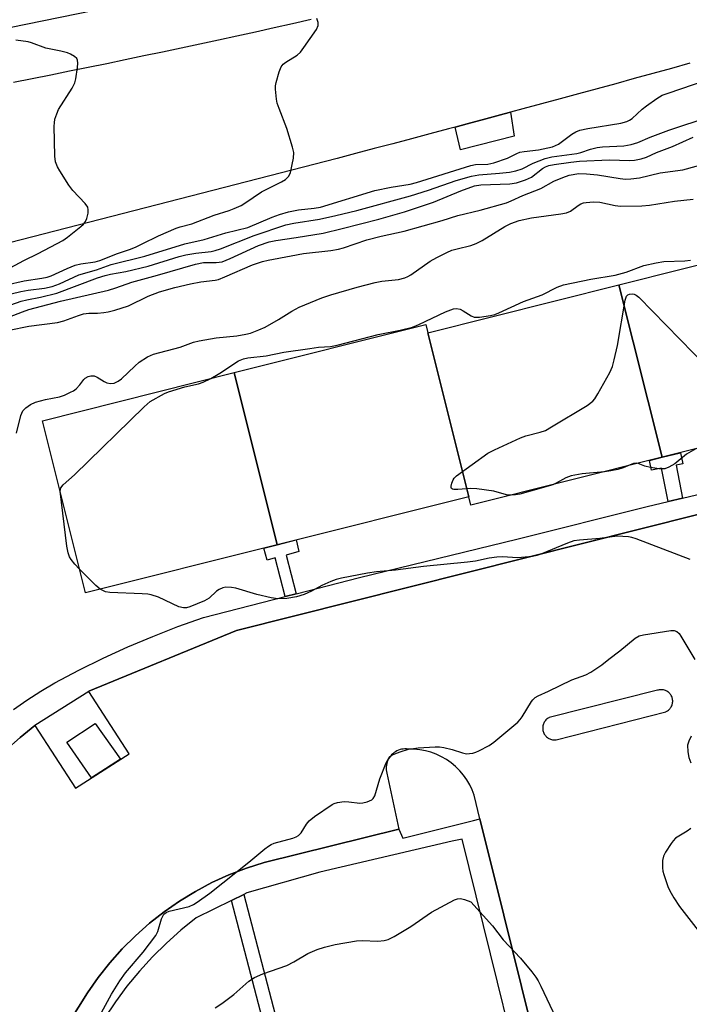
# Model space of a CAD drawing. Units: inches. Extents: x 1243769 to 1249768, y 549453 to 553453.
# Drawn here: x 1243971 to 1244143, y 550213 to 550467 of the extents above; entities that cross this region are included whole.
import ezdxf

# ---------------------------------------------------------------- set-up
doc = ezdxf.new("R2010")
doc.units = ezdxf.units.IN
doc.header["$MEASUREMENT"] = 0
for name, color, linetype in [('BLDG-Footprint', 5, 'Continuous'), ('CULTRL-Pad', 6, 'Continuous'), ('TRANS-Driveway', 251, 'Continuous'), ('TRANS-Non Street Sidewalk', 7, 'Continuous'), ('TRANS-Parking Lot', 4, 'Continuous'), ('TRANS-Road', 130, 'Continuous'), ('TRANS-Street Sidewalk', 7, 'Continuous'), ('Undefined', 1, 'Continuous')]:
    doc.layers.add(name, color=color, linetype=linetype)

msp = doc.modelspace()

# ---------------------------------------------------------------- linework, layer by layer
at = {"layer": 'BLDG-Footprint'}
for points, elevation in [([(1244136, 550354.17), (1244124.87, 550398.55), (1244174.06, 550410.88), (1244185.18, 550366.49)], 500.49), ([(1244136, 550354.17), (1244086.82, 550341.84), (1244086.27, 550344.04), (1244075.69, 550386.22), (1244124.87, 550398.55)], 501.03), ([(1244075.69, 550386.22), (1244086.27, 550344.04), (1244036.95, 550331.68), (1244025.85, 550375.96), (1244075.17, 550388.32)], 500.49), ([(1244036.95, 550331.68), (1243987.64, 550319.32), (1243976.54, 550363.6), (1244025.85, 550375.96)], 500.58)]:
    msp.add_lwpolyline(points, close=True, dxfattribs=dict(at, elevation=elevation))
at = {"layer": 'CULTRL-Pad'}
msp.add_lwpolyline([(1243996.62, 550276.49), (1243989.12, 550271.69), (1243982.8, 550280.91), (1243990.13, 550285.65)], close=True, dxfattribs=at)
at = {"layer": 'TRANS-Driveway'}
msp.add_lwpolyline([(1244082.77, 550439.16), (1244085.83, 550439.98), (1244090.62, 550441.26), (1244095.4, 550442.55), (1244096.97, 550442.97), (1244097.92, 550436.81), (1244084.16, 550433.3)], close=True, dxfattribs=at)
at = {"layer": 'TRANS-Non Street Sidewalk'}
for points in [[(1244141.29, 550343.7), (1244137.55, 550342.81), (1244135.83, 550351.37), (1244133.27, 550350.84), (1244132.75, 550353.35), (1244136, 550354.17), (1244140.76, 550355.36), (1244141.35, 550352.53), (1244139.6, 550352.16)], [(1244041.79, 550319.07), (1244038.99, 550318.35), (1244036.43, 550328.27), (1244034.34, 550327.71), (1244033.51, 550330.81), (1244036.95, 550331.68), (1244041.83, 550332.9), (1244042.5, 550329.91), (1244039.23, 550329.02)], [(1244025.17, 550240.14), (1244028.35, 550241.71), (1244038.95, 550201.26), (1244039.02, 550201.06), (1244037.75, 550200.75), (1244035.67, 550200.23), (1244035.64, 550200.44), (1244035.58, 550200.42)]]:
    msp.add_lwpolyline(points, close=True, dxfattribs=at)
at = {"layer": 'TRANS-Parking Lot'}
for points in [[(1243853.6, 550110.99, 0), (1243934.74, 550242.36, 0), (1243937.6, 550246.33, 0), (1243940.54, 550250.23, 0), (1243943.57, 550254.06, 0), (1243946.69, 550257.83, 0), (1243949.89, 550261.52, 0), (1243953.18, 550265.13, 0), (1243956.55, 550268.68, 0), (1243960, 550272.14, 0), (1243963.53, 550275.52, 0), (1243967.13, 550278.82, 0), (1243970.81, 550282.04, 0), (1243974.56, 550285.17, 0), (1243985.02, 550269.07, 0), (1243998.84, 550277.91, 0), (1243988.46, 550293.93, 0), (1243988.43, 550293.97, 0), (1244026.47, 550309.59, 0), (1244145.22, 550339.47, 0)], [(1244131.53, 550089.82, 0), (1244095.27, 550236.33, 0), (1244089.13, 550261.14, 0), (1244087.64, 550267.19, 0), (1244087.12, 550268.58, 0), (1244086.48, 550269.91, 0), (1244085.73, 550271.19, 0), (1244084.88, 550272.4, 0), (1244083.92, 550273.53, 0), (1244082.87, 550274.58, 0), (1244081.73, 550275.53, 0), (1244080.52, 550276.38, 0), (1244079.24, 550277.12, 0), (1244077.9, 550277.75, 0), (1244076.51, 550278.27, 0), (1244075.08, 550278.66, 0), (1244073.63, 550278.93, 0), (1244072.15, 550279.07, 0), (1244070.67, 550279.09, 0), (1244070.24, 550279.13, 0), (1244069.82, 550279.14, 0), (1244069.39, 550279.11, 0), (1244068.97, 550279.04, 0), (1244068.55, 550278.94, 0), (1244068.15, 550278.8, 0), (1244067.76, 550278.63, 0), (1244067.39, 550278.42, 0), (1244067.03, 550278.18, 0), (1244066.7, 550277.91, 0), (1244066.39, 550277.62, 0), (1244066.1, 550277.3, 0), (1244065.85, 550276.96, 0), (1244065.62, 550276.59, 0), (1244065.43, 550276.21, 0), (1244065.27, 550275.82, 0), (1244065.15, 550275.41, 0), (1244065.06, 550274.99, 0), (1244065.01, 550274.56, 0), (1244064.99, 550274.14, 0), (1244065.02, 550273.71, 0), (1244065.08, 550273.29, 0), (1244065.17, 550272.87, 0), (1244068.29, 550258.49, 0), (1244033.61, 550249.92, 0), (1244029.03, 550248.46, 0), (1244024.54, 550246.73, 0), (1244020.16, 550244.73, 0), (1244015.9, 550242.47, 0), (1244011.79, 550239.97, 0), (1244007.84, 550237.23, 0), (1244004.05, 550234.26, 0), (1244000.45, 550231.07, 0), (1243997.04, 550227.67, 0), (1243993.84, 550224.08, 0), (1243990.86, 550220.3, 0), (1243988.11, 550216.35, 0), (1243934.89, 550131.7, 0)]]:
    msp.add_polyline3d(points, dxfattribs=at)
msp.add_polyline3d([(1244108.01, 550281.46, 0), (1244108.25, 550281.44, 0), (1244108.49, 550281.44, 0), (1244108.73, 550281.47, 0), (1244136.99, 550288.71, 0), (1244137.02, 550288.73, 0), (1244137.23, 550288.83, 0), (1244137.43, 550288.95, 0), (1244137.61, 550289.09, 0), (1244137.79, 550289.24, 0), (1244137.96, 550289.41, 0), (1244138.11, 550289.58, 0), (1244138.24, 550289.77, 0), (1244138.37, 550289.97, 0), (1244138.47, 550290.18, 0), (1244138.56, 550290.39, 0), (1244138.63, 550290.61, 0), (1244138.69, 550290.84, 0), (1244138.72, 550291.07, 0), (1244138.74, 550291.3, 0), (1244138.74, 550291.53, 0), (1244138.72, 550291.77, 0), (1244138.69, 550292, 0), (1244138.63, 550292.22, 0), (1244138.56, 550292.44, 0), (1244138.47, 550292.66, 0), (1244138.36, 550292.87, 0), (1244138.24, 550293.06, 0), (1244138.1, 550293.25, 0), (1244137.98, 550293.4, 0), (1244137.82, 550293.56, 0), (1244137.65, 550293.72, 0), (1244137.46, 550293.86, 0), (1244137.26, 550293.98, 0), (1244137.06, 550294.09, 0), (1244136.85, 550294.18, 0), (1244136.62, 550294.26, 0), (1244136.4, 550294.31, 0), (1244136.17, 550294.35, 0), (1244135.94, 550294.37, 0), (1244135.71, 550294.38, 0), (1244135.47, 550294.36, 0), (1244135.24, 550294.33, 0), (1244135.01, 550294.28, 0), (1244134.79, 550294.21, 0), (1244106.91, 550287.2, 0), (1244106.85, 550287.17, 0), (1244106.65, 550287.04, 0), (1244106.45, 550286.9, 0), (1244106.27, 550286.75, 0), (1244106.1, 550286.58, 0), (1244105.94, 550286.4, 0), (1244105.8, 550286.2, 0), (1244105.67, 550286, 0), (1244105.57, 550285.78, 0), (1244105.47, 550285.56, 0), (1244105.4, 550285.33, 0), (1244105.34, 550285.1, 0), (1244105.3, 550284.86, 0), (1244105.28, 550284.62, 0), (1244105.28, 550284.38, 0), (1244105.3, 550284.14, 0), (1244105.34, 550283.91, 0), (1244105.35, 550283.87, 0), (1244105.4, 550283.63, 0), (1244105.48, 550283.41, 0), (1244105.58, 550283.19, 0), (1244105.69, 550282.97, 0), (1244105.82, 550282.77, 0), (1244105.96, 550282.58, 0), (1244106.12, 550282.4, 0), (1244106.29, 550282.23, 0), (1244106.47, 550282.08, 0), (1244106.67, 550281.94, 0), (1244106.87, 550281.81, 0), (1244107.09, 550281.71, 0), (1244107.31, 550281.62, 0), (1244107.54, 550281.55, 0), (1244107.78, 550281.49, 0)], close=True, dxfattribs=at)
at = {"layer": 'TRANS-Road'}
for points in [[(1243969.08, 550450.73), (1243973.89, 550451.68), (1243978.68, 550452.64), (1243983.48, 550453.6), (1243988.28, 550454.57), (1243993.07, 550455.56), (1243997.86, 550456.54), (1244002.66, 550457.54), (1244007.44, 550458.55), (1244012.23, 550459.56), (1244017.02, 550460.59), (1244021.8, 550461.62), (1244026.58, 550462.65), (1244031.36, 550463.7), (1244036.14, 550464.76), (1244040.91, 550465.82), (1244045.69, 550466.89)], [(1244143.16, 550455.57), (1244138.39, 550454.25), (1244133.61, 550452.94), (1244128.84, 550451.63), (1244124.06, 550450.32), (1244119.29, 550449.02), (1244114.51, 550447.72), (1244109.73, 550446.42), (1244104.96, 550445.13), (1244100.18, 550443.84), (1244096.97, 550442.97), (1244095.4, 550442.55), (1244090.62, 550441.26), (1244085.83, 550439.98), (1244082.77, 550439.16), (1244081.05, 550438.7), (1244076.27, 550437.43), (1244071.48, 550436.15), (1244066.7, 550434.88), (1244061.91, 550433.61), (1244057.13, 550432.35), (1244052.34, 550431.09), (1243912.95, 550395.2)]]:
    msp.add_lwpolyline(points, dxfattribs=at)
at = {"layer": 'TRANS-Street Sidewalk'}
for points in [[(1244006.7, 550472.65), (1243955.32, 550462.08)], [(1243934.89, 550131.7), (1243988.11, 550216.35), (1243990.86, 550220.3), (1243993.84, 550224.08), (1243997.04, 550227.67), (1244000.45, 550231.07), (1244004.05, 550234.26), (1244007.84, 550237.23), (1244011.79, 550239.97), (1244015.9, 550242.47), (1244020.16, 550244.73), (1244024.54, 550246.73), (1244029.03, 550248.46), (1244033.61, 550249.92), (1244068.29, 550258.49), (1244069.32, 550256.13), (1244087.46, 550260.67), (1244089.13, 550261.14), (1244095.27, 550236.33), (1244131.53, 550089.82)], [(1244099.65, 550194.71), (1244093.63, 550219.1), (1244084.56, 550255.91), (1244081.96, 550255.42), (1244047.9, 550247.39), (1244029.16, 550242.11), (1244028.35, 550241.71), (1244025.17, 550240.14), (1244016.08, 550235.65), (1244012.17, 550232.5), (1244008.43, 550229.15), (1244004.86, 550225.62), (1244001.48, 550221.92), (1243998.28, 550218.05), (1243995.29, 550214.02), (1243992.51, 550209.84)]]:
    msp.add_lwpolyline(points, dxfattribs=at)
for points in [[(1243969.08, 550289.24, 0), (1243972.53, 550291.71, 0), (1243976.09, 550294.01, 0), (1243979.75, 550296.13, 0), (1243985.91, 550299.4, 0), (1243992.16, 550302.49, 0), (1243998.49, 550305.38, 0), (1244004.91, 550308.1, 0), (1244011.41, 550310.61, 0), (1244017.97, 550312.94, 0), (1244038.99, 550318.35, 0), (1244041.79, 550319.07, 0), (1244058.13, 550323.27, 0), (1244098.61, 550333.13, 0), (1244132.19, 550341.53, 0), (1244137.55, 550342.81, 0), (1244141.29, 550343.7, 0), (1244168.92, 550350.3, 0)], [(1244145.22, 550339.47, 0), (1244026.47, 550309.59, 0), (1243988.43, 550293.97, 0), (1243988.46, 550293.93, 0), (1243974.56, 550285.17, 0), (1243970.81, 550282.04, 0), (1243967.13, 550278.82, 0), (1243963.53, 550275.52, 0), (1243960, 550272.14, 0), (1243956.55, 550268.68, 0), (1243953.18, 550265.13, 0), (1243949.89, 550261.52, 0), (1243946.69, 550257.83, 0), (1243943.57, 550254.06, 0), (1243940.54, 550250.23, 0), (1243937.6, 550246.33, 0), (1243934.74, 550242.36, 0), (1243853.6, 550110.99, 0)]]:
    msp.add_polyline3d(points, dxfattribs=at)
at = {"layer": 'Undefined'}
for points, elevation in [([(1243967.28, 550398.52), (1243971.81, 550399.62), (1243976.4, 550400.26), (1243977.78, 550400.53), (1243978.81, 550400.87), (1243982.86, 550402.74), (1243984.97, 550403.6), (1243986.37, 550403.93), (1243990.09, 550404.51), (1243991.26, 550404.85), (1243995.81, 550406.66), (1243998.9, 550407.66), (1244000.44, 550408.25), (1244002.22, 550409.07), (1244006.42, 550411.2), (1244010.94, 550413.15), (1244012.01, 550413.52), (1244015, 550414.3), (1244020.72, 550416.46), (1244024.61, 550417.67), (1244025.91, 550418.17), (1244027.67, 550419.01), (1244028.65, 550419.56), (1244032.87, 550422.46), (1244038.09, 550425.04), (1244039.05, 550425.63), (1244039.95, 550426.54), (1244040.4, 550427.51), (1244041.15, 550431.17), (1244041.2, 550432.59), (1244040.89, 550434.01), (1244039.44, 550438.83), (1244037.42, 550443.91), (1244036.96, 550445.27), (1244036.76, 550446.38), (1244036.53, 550448.95), (1244036.55, 550449.79), (1244036.69, 550450.64), (1244037.45, 550453.41), (1244038, 550454.7), (1244038.51, 550455.32), (1244039.13, 550455.86), (1244042.1, 550457.7), (1244042.95, 550458.47), (1244043.84, 550459.63), (1244047.04, 550464.27), (1244047.51, 550465.26), (1244047.5, 550466.03), (1244047.11, 550467.08)], 456), ([(1243967.07, 550402.3), (1243971.75, 550404.85), (1243975.42, 550406.61), (1243981.77, 550410.01), (1243982.97, 550410.85), (1243986.45, 550413.59), (1243987.1, 550414.17), (1243987.65, 550414.82), (1243987.98, 550415.59), (1243988.28, 550417.01), (1243988.34, 550417.85), (1243988.2, 550418.55), (1243987.51, 550419.52), (1243984.35, 550422.82), (1243983.35, 550424.22), (1243980.99, 550427.88), (1243980.41, 550428.89), (1243979.88, 550430.24), (1243979.68, 550431.68), (1243979.56, 550439.4), (1243979.6, 550440.29), (1243979.76, 550441.16), (1243980.21, 550442.57), (1243980.7, 550443.66), (1243984.18, 550449.21), (1243984.85, 550450.52), (1243985.12, 550451.61), (1243985.54, 550454.47), (1243985.64, 550455.59), (1243985.57, 550456.35), (1243985.35, 550456.79), (1243984.76, 550457.32), (1243983.76, 550457.9), (1243982.95, 550458.24), (1243981.26, 550458.71), (1243977.44, 550459.43), (1243973.71, 550460.86), (1243972.86, 550461.12), (1243969.64, 550461.5)], 454), ([(1243968.48, 550396.22), (1243970.94, 550396.86), (1243972.88, 550397.22), (1243977.1, 550397.7), (1243979.02, 550398.1), (1243980.94, 550398.81), (1243985.9, 550401.13), (1243990.44, 550402.44), (1243994.19, 550403.77), (1244002.86, 550405.91), (1244013.17, 550409.12), (1244018.11, 550410.21), (1244023.75, 550411.95), (1244029.35, 550413.31), (1244035.67, 550416.01), (1244037.58, 550416.67), (1244039.85, 550417.31), (1244042.43, 550417.9), (1244046.49, 550418.28), (1244048.05, 550418.57), (1244062.05, 550422.8), (1244066.25, 550423.68), (1244071.14, 550424.49), (1244072.79, 550424.86), (1244086.74, 550429.31), (1244087.96, 550429.52), (1244091.16, 550429.65), (1244092.69, 550429.97), (1244096.2, 550431.18), (1244098.59, 550432.39), (1244099.36, 550432.69), (1244100.48, 550432.89), (1244104.2, 550433.34), (1244107.77, 550434.11), (1244109.31, 550434.75), (1244110.05, 550435.24), (1244112.77, 550437.36), (1244113.78, 550437.94), (1244114.85, 550438.38), (1244116.89, 550438.82), (1244125.35, 550440.13), (1244126.93, 550440.57), (1244127.61, 550440.9), (1244128.3, 550441.4), (1244130.89, 550443.76), (1244132.02, 550444.66), (1244134.62, 550446.48), (1244136.06, 550447.33), (1244137.56, 550447.92), (1244147.37, 550451.22)], 458), ([(1243969.85, 550360.35), (1243970.98, 550364.97), (1243971.52, 550366.1), (1243972.25, 550366.91), (1243973.43, 550367.75), (1243974.78, 550368.33), (1243977.34, 550369.06), (1243980.9, 550369.73), (1243982.17, 550370.19), (1243983.76, 550370.91), (1243984.52, 550371.32), (1243985.21, 550371.81), (1243986.14, 550372.8), (1243987.15, 550374.21), (1243987.55, 550374.58), (1243988.26, 550374.95), (1243989.02, 550375.17), (1243989.8, 550375.14), (1243990.58, 550374.8), (1243992.38, 550373.7), (1243993.13, 550373.35), (1243994.04, 550373.14), (1243994.99, 550373.27), (1243995.98, 550373.73), (1243996.91, 550374.38), (1244000.31, 550377.67), (1244001.42, 550378.63), (1244003.6, 550380.04), (1244005.14, 550380.74), (1244012.01, 550382.56), (1244015.44, 550383.77), (1244016.85, 550384.13), (1244021.2, 550384.95), (1244026.58, 550385.47), (1244028.9, 550385.88), (1244030.04, 550386.16), (1244032.25, 550386.95), (1244033.82, 550387.68), (1244037.32, 550389.64), (1244040.7, 550391.77), (1244042.62, 550392.85), (1244048.44, 550395.23), (1244050.78, 550396), (1244057.5, 550397.96), (1244062.12, 550399.16), (1244063.85, 550399.48), (1244068.16, 550399.89), (1244069.81, 550400.33), (1244070.59, 550400.68), (1244071.32, 550401.14), (1244076.28, 550404.66), (1244078.04, 550405.62), (1244080.62, 550406.89), (1244081.93, 550407.44), (1244083.27, 550407.84), (1244086.81, 550408.72), (1244088.16, 550409.18), (1244089.7, 550410.01), (1244095.52, 550413.61), (1244097.09, 550414.33), (1244099.21, 550415.11), (1244102.35, 550415.82), (1244109.98, 550416.83), (1244111.41, 550417.1), (1244112.42, 550417.53), (1244114.4, 550419), (1244115.07, 550419.41), (1244115.74, 550419.66), (1244116.49, 550419.79), (1244118.37, 550419.9), (1244119.94, 550419.85), (1244123.89, 550418.98), (1244125.27, 550418.79), (1244130.79, 550418.89), (1244132.8, 550419.04), (1244139.17, 550420.09), (1244144.02, 550420.6)], 466), ([(1244019.86, 550374.46), (1244022.21, 550375.81), (1244026.95, 550378.97), (1244028.26, 550379.55), (1244029.41, 550379.78), (1244034.13, 550380.32), (1244038.66, 550381.23), (1244045.31, 550382.21), (1244047.57, 550382.49), (1244050.66, 550382.7), (1244052.34, 550383), (1244062.91, 550385.78), (1244068.62, 550386.91), (1244071.8, 550387.68), (1244073.41, 550388.32), (1244080.29, 550391.63), (1244082.36, 550392.39), (1244083.12, 550392.47), (1244084.06, 550392.27), (1244084.84, 550391.87), (1244086.83, 550390.58), (1244087.61, 550390.26), (1244088.15, 550390.2), (1244088.98, 550390.24), (1244091.83, 550390.69), (1244092.94, 550390.96), (1244094.02, 550391.38), (1244100.33, 550394.31), (1244105.18, 550395.97), (1244109.01, 550397.97), (1244110.65, 550398.6), (1244117.65, 550399.98), (1244123.89, 550401.03), (1244126.77, 550401.84), (1244131.27, 550403.53), (1244134.44, 550404.23), (1244136.48, 550404.54), (1244141.86, 550404.7), (1244143.33, 550404.87)], 468), ([(1244097.16, 550344.43), (1244095.95, 550344.56), (1244092.74, 550345.49), (1244088.29, 550346.09), (1244086.79, 550346.14), (1244083.46, 550345.89), (1244082.39, 550345.91), (1244082.02, 550346), (1244081.77, 550346.17), (1244081.7, 550346.34), (1244081.7, 550346.77), (1244081.9, 550347.54), (1244082.23, 550348.34), (1244082.53, 550348.83), (1244083.13, 550349.45), (1244091.16, 550355.2), (1244092.89, 550356.1), (1244099.54, 550359.21), (1244100.93, 550359.66), (1244104.61, 550360.62), (1244105.98, 550361.11), (1244107.53, 550361.98), (1244116.74, 550367.54), (1244118.15, 550368.58), (1244118.69, 550369.26), (1244119.45, 550370.53), (1244122.51, 550375.97), (1244123.25, 550377.57), (1244123.7, 550379.25), (1244124.5, 550382.94), (1244126.51, 550394.58), (1244126.87, 550395.61), (1244127.18, 550395.97), (1244127.59, 550396.18), (1244128.34, 550396.27), (1244128.84, 550396.18), (1244129.32, 550395.93), (1244129.99, 550395.37), (1244151.14, 550373.78)], 470), ([(1243981.09, 550345.46), (1243981.14, 550345.92), (1243981.3, 550346.35), (1243981.89, 550347.09), (1243984.78, 550349.63), (1244002.71, 550367.18), (1244004.26, 550368.56), (1244007.95, 550370.58), (1244008.99, 550371.05), (1244013.14, 550372.31), (1244016.65, 550373.08), (1244017.92, 550373.55), (1244019.86, 550374.46)], 468), ([(1244144.66, 550356.34), (1244142.31, 550354.95), (1244139.26, 550352.47), (1244137.74, 550351.65), (1244136.69, 550351.25), (1244136.14, 550351.17), (1244135.29, 550351.2), (1244132.99, 550351.56), (1244131.59, 550351.9), (1244129.82, 550352.62)], 470), ([(1244129.82, 550352.62), (1244129.39, 550352.67), (1244128.68, 550352.55), (1244127.19, 550351.96)], 470), ([(1244121.16, 550350.45), (1244115.41, 550349.88), (1244112.59, 550349.37), (1244111.26, 550348.89), (1244108.77, 550347.52), (1244107.87, 550347.12)], 470), ([(1244127.19, 550351.96), (1244126, 550351.47), (1244124.57, 550351.08), (1244122.83, 550350.69), (1244121.16, 550350.45)], 470), ([(1243986.11, 550325.43), (1243984.9, 550326.66), (1243983.89, 550327.87), (1243983.49, 550328.56), (1243983.12, 550329.61), (1243982.83, 550331.35), (1243981.09, 550345.46)], 468), ([(1244107.87, 550347.12), (1244104.9, 550346.2), (1244099.43, 550344.72), (1244098.3, 550344.5), (1244097.16, 550344.43)], 470), ([(1244143.22, 550327.87), (1244129.33, 550333.17), (1244128.21, 550333.54), (1244127.34, 550333.7), (1244124.4, 550333.86), (1244120.02, 550333.3), (1244114.73, 550332.86), (1244113.3, 550332.65), (1244111.69, 550332.11), (1244104.82, 550329.23), (1244103.76, 550328.87), (1244102.64, 550328.64), (1244098.91, 550328.3), (1244094.85, 550328.55), (1244093.46, 550328.48), (1244091.53, 550328.23), (1244087.97, 550327.47), (1244085.9, 550327.17), (1244074.6, 550326.07), (1244067.42, 550325.13), (1244062.47, 550324.68), (1244060.21, 550324.33), (1244053.49, 550323.04), (1244052.12, 550322.71), (1244050.79, 550322.22), (1244048.45, 550321.19), (1244045.78, 550319.7), (1244043.89, 550318.87), (1244041.94, 550318.24), (1244039.4, 550317.83), (1244037.11, 550317.79), (1244035.4, 550317.97), (1244031.7, 550318.9), (1244026.31, 550320.53), (1244025.16, 550320.71), (1244023.74, 550320.74), (1244022.94, 550320.6), (1244022.02, 550320.17), (1244021.36, 550319.69), (1244019.44, 550317.96), (1244018.23, 550317.21), (1244014.42, 550315.68), (1244013.59, 550315.46), (1244012.86, 550315.42), (1244011.63, 550315.73), (1244006.42, 550318.16), (1244004.48, 550318.8), (1244003.64, 550318.95), (1244002.23, 550319.06), (1243993.88, 550319.35), (1243992.79, 550319.56), (1243991.37, 550320.25)], 468), ([(1243991.37, 550320.25), (1243990.3, 550321.15), (1243986.11, 550325.43)], 468), ([(1243991.74, 550211.29), (1243994.31, 550216.06), (1243996.41, 550219.48), (1243997.9, 550221.47), (1244002.48, 550226.81), (1244005.68, 550231.13), (1244006.2, 550232.17), (1244007.17, 550235.43), (1244007.77, 550236.59), (1244008.38, 550237.06), (1244009.17, 550237.36), (1244014.3, 550238.6), (1244015.37, 550239.07), (1244016.38, 550239.66), (1244019.64, 550242.05), (1244029.68, 550249.96), (1244033.76, 550253.42), (1244034.7, 550254.14), (1244035.39, 550254.53), (1244036.2, 550254.84), (1244041, 550256.18), (1244041.81, 550256.47), (1244042.46, 550256.83), (1244043.14, 550257.57), (1244044.45, 550259.77), (1244045.15, 550260.66), (1244046.52, 550261.73), (1244051.12, 550264.83), (1244051.64, 550265.08), (1244052.47, 550265.33), (1244054.22, 550265.58), (1244055.36, 550265.54), (1244058.18, 550265.21), (1244059.02, 550265.23), (1244060.07, 550265.49), (1244061.27, 550266.07), (1244061.66, 550266.4), (1244062.05, 550267.07), (1244063.38, 550271.46), (1244065.01, 550275.53), (1244065.67, 550276.78), (1244066.01, 550277.2), (1244066.45, 550277.52), (1244067.21, 550277.89), (1244068.57, 550278.39), (1244070.78, 550279.03), (1244073.23, 550279.38), (1244077.57, 550279.68), (1244078.72, 550279.69), (1244079.82, 550279.53), (1244081.96, 550278.97), (1244084.6, 550278.12), (1244085.65, 550277.91), (1244086.46, 550277.92), (1244087.27, 550278.05), (1244088.06, 550278.26), (1244088.87, 550278.61), (1244091.48, 550280.04), (1244092.73, 550280.84), (1244098.84, 550286.03), (1244099.45, 550286.67), (1244099.95, 550287.37), (1244102.35, 550291.35), (1244102.72, 550291.79), (1244103.37, 550292.36), (1244104.11, 550292.8), (1244106.76, 550293.96), (1244112.78, 550296.94), (1244116.4, 550298.24), (1244117.69, 550298.87), (1244120.47, 550300.79), (1244122.32, 550302.2), (1244125.1, 550304.37), (1244129.09, 550307.67), (1244130.07, 550308.2), (1244131.21, 550308.49), (1244138.29, 550309.61), (1244139.12, 550309.64), (1244139.82, 550309.39), (1244140.36, 550308.83), (1244140.83, 550308.12), (1244144.4, 550302.18)], 468), ([(1244143.46, 550282.42), (1244142.85, 550281.17), (1244142.57, 550280.13), (1244142.59, 550278.36), (1244142.86, 550276.91), (1244143.4, 550275.55)], 468), ([(1244143.4, 550258.68), (1244142.49, 550257.96), (1244139.47, 550256.13), (1244138.86, 550255.52), (1244138.34, 550254.81), (1244136.9, 550252.55), (1244136.37, 550251.51), (1244136.13, 550250.44), (1244136.11, 550248.52), (1244136.22, 550247.68), (1244136.45, 550246.82), (1244137.49, 550243.69), (1244137.98, 550242.61), (1244139.02, 550240.79), (1244140.46, 550238.55), (1244147.08, 550230.11)], 468), ([(1244020.94, 550212.47), (1244022.66, 550213.62), (1244025.77, 550215.9), (1244029.64, 550219.35), (1244031.14, 550220.29), (1244033.28, 550221.28), (1244039.41, 550223.41), (1244041.27, 550224.36), (1244044.8, 550226.48), (1244047.22, 550227.49), (1244049.12, 550228.15), (1244051.83, 550228.81), (1244057.38, 550229.75), (1244058.83, 550229.81), (1244062.84, 550229.68), (1244064.47, 550229.82), (1244065.53, 550230.05), (1244067.09, 550230.82), (1244071.38, 550233.42), (1244076.68, 550237.16), (1244082.57, 550240.31), (1244083.35, 550240.59), (1244084.14, 550240.62), (1244085.14, 550240.36), (1244086.78, 550239.76), (1244092.35, 550233.57), (1244095.11, 550229.98), (1244099.58, 550225.3), (1244102.48, 550221.76), (1244103.51, 550220.39), (1244104.13, 550219.41), (1244104.82, 550218.1), (1244110.22, 550206.7)], 470)]:
    msp.add_lwpolyline(points, dxfattribs=dict(at, elevation=elevation))
for points in [[(1243961.78, 550391.12, 460), (1243971.04, 550394.34, 460), (1243972.54, 550394.71, 460), (1243976.06, 550395.39, 460), (1243980.25, 550396.44, 460), (1243990.73, 550400.32, 460), (1243992.7, 550400.98, 460), (1243994.06, 550401.29, 460), (1243998, 550401.95, 460), (1244003.75, 550403.35, 460), (1244011.76, 550405.81, 460), (1244013.43, 550406.26, 460), (1244015.99, 550406.74, 460), (1244019.96, 550407.16, 460), (1244020.97, 550407.36, 460), (1244022.35, 550407.84, 460), (1244031.05, 550411.26, 460), (1244039.21, 550414.01, 460), (1244041.2, 550414.46, 460), (1244047.83, 550415.46, 460), (1244052.03, 550416.38, 460), (1244057.46, 550417.71, 460), (1244071.25, 550421.47, 460), (1244075.91, 550422.96, 460), (1244083.03, 550425.38, 460), (1244086.94, 550426.54, 460), (1244088.85, 550426.89, 460), (1244094.17, 550427.27, 460), (1244096.73, 550427.59, 460), (1244098.37, 550427.89, 460), (1244099.98, 550428.42, 460), (1244102.85, 550429.89, 460), (1244105.9, 550431.1, 460), (1244107.62, 550431.46, 460), (1244114.07, 550432.33, 460), (1244115.06, 550432.58, 460), (1244117.56, 550433.47, 460), (1244119.25, 550433.91, 460), (1244120.67, 550434.07, 460), (1244126.19, 550434.32, 460), (1244128.07, 550434.64, 460), (1244129.78, 550435.2, 460), (1244132.94, 550436.57, 460), (1244137.76, 550438.37, 460), (1244148.34, 550441.91, 460)], [(1243963.53, 550388.59, 462), (1243971.42, 550391.63, 462), (1243973.05, 550392.17, 462), (1243981.19, 550394.32, 462), (1243993.51, 550397.2, 462), (1243995.42, 550397.79, 462), (1243999.55, 550399.23, 462), (1244006.16, 550401.01, 462), (1244015.94, 550403.89, 462), (1244018, 550404.27, 462), (1244021.2, 550404.27, 462), (1244022.77, 550404.52, 462), (1244024.88, 550405.33, 462), (1244032.14, 550408.67, 462), (1244034.88, 550409.6, 462), (1244036.6, 550409.94, 462), (1244041.87, 550410.71, 462), (1244048.76, 550411.88, 462), (1244053.7, 550413.06, 462), (1244063.07, 550415.45, 462), (1244069.73, 550417.37, 462), (1244077.19, 550419.85, 462), (1244084.19, 550422.78, 462), (1244087.73, 550424.05, 462), (1244089.31, 550424.31, 462), (1244096.78, 550424.55, 462), (1244098.56, 550424.79, 462), (1244100.81, 550425.57, 462), (1244102.43, 550426.3, 462), (1244105.25, 550428.46, 462), (1244105.97, 550428.92, 462), (1244106.89, 550429.28, 462), (1244108.2, 550429.55, 462), (1244112.54, 550430.16, 462), (1244114.71, 550430.37, 462), (1244122.4, 550430.74, 462), (1244127.74, 550430.55, 462), (1244128.9, 550430.67, 462), (1244130.63, 550431.01, 462), (1244131.99, 550431.42, 462), (1244134.52, 550432.64, 462), (1244138.65, 550434.14, 462), (1244143.96, 550436.59, 462)], [(1243967.96, 550386.93, 464), (1243973.01, 550387.91, 464), (1243980.41, 550388.9, 464), (1243982, 550389.33, 464), (1243985.78, 550390.69, 464), (1243987.13, 550391.06, 464), (1243988.49, 550391.24, 464), (1243990.68, 550391.29, 464), (1243992.35, 550391.44, 464), (1243993.46, 550391.61, 464), (1243995.12, 550392.02, 464), (1243998.7, 550393.19, 464), (1244003.7, 550395.61, 464), (1244006.65, 550396.76, 464), (1244010.62, 550397.91, 464), (1244014.61, 550398.81, 464), (1244017.26, 550399.32, 464), (1244020.98, 550399.79, 464), (1244021.81, 550399.97, 464), (1244023.47, 550400.59, 464), (1244030.56, 550403.67, 464), (1244033.19, 550404.58, 464), (1244034.59, 550404.91, 464), (1244040.54, 550405.98, 464), (1244043.69, 550406.66, 464), (1244050.77, 550407.41, 464), (1244052.74, 550407.73, 464), (1244054.05, 550408.1, 464), (1244060.01, 550410.13, 464), (1244063.73, 550411.05, 464), (1244069.66, 550412.37, 464), (1244079.38, 550415.08, 464), (1244083.44, 550416.39, 464), (1244089.19, 550417.81, 464), (1244095.93, 550419.7, 464), (1244097.19, 550420.15, 464), (1244100.2, 550421.59, 464), (1244104.79, 550423.39, 464), (1244108.1, 550425.2, 464), (1244110.48, 550426.2, 464), (1244112.09, 550426.77, 464), (1244114.54, 550427.17, 464), (1244116.51, 550427.16, 464), (1244119.34, 550426.89, 464), (1244125.19, 550425.9, 464), (1244126.56, 550425.79, 464), (1244127.94, 550425.81, 464), (1244130.17, 550426.06, 464), (1244135.5, 550427.41, 464), (1244141.36, 550428.18, 464), (1244148.23, 550430.07, 464)]]:
    msp.add_polyline3d(points, dxfattribs=at)

doc.saveas('drawing.dxf')
